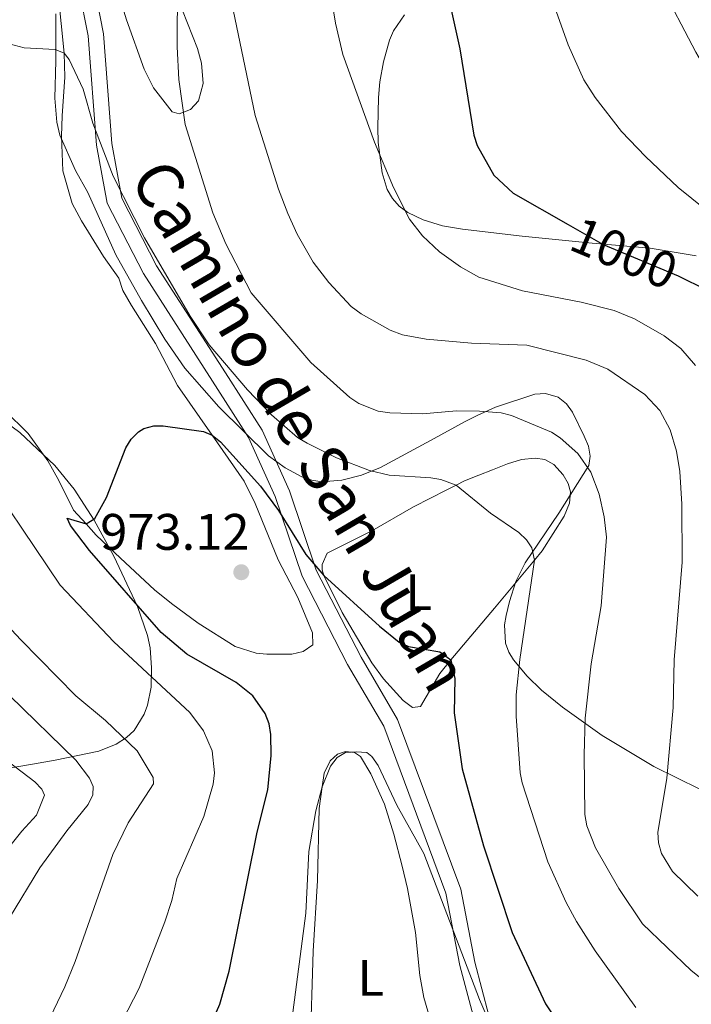
# Model space of a CAD drawing. Units: metres. Extents: x 661852 to 668787, y 739795 to 744586.
# Drawn here: x 663912 to 664043, y 740334 to 740527 of the extents above; entities that cross this region are included whole.
import ezdxf
from ezdxf.enums import TextEntityAlignment as Align

# ---------------------------------------------------------------- set-up
doc = ezdxf.new("R2010")
doc.units = ezdxf.units.M
doc.header["$MEASUREMENT"] = 0
doc.linetypes.add('DGN Style 3', pattern=[121.30195, 86.64425, -34.6577])
doc.linetypes.add('DGN Style 5', pattern=[60.650975, 25.993275, -34.6577])
for name, color, linetype, lineweight in [('Elementos auxiliares', 7, 'Continuous', 5), ('Entidades rústicas y varios', 7, 'Continuous', 5), ('Relieve y altimetría', 7, 'Continuous', 5), ('Textos de rotulación', 7, 'Continuous', 5), ('Viales y ferrocarril', 7, 'Continuous', 5)]:
    doc.layers.add(name, color=color, linetype=linetype, lineweight=lineweight)
doc.styles.add('Style-Arial', font='txt')
doc.styles.add('Style-Arial Narrow', font='txt')
doc.styles.add('Style-ariali', font='ariali.shx', dxfattribs={"bigfont": 'arialibig.shx'})

# ---------------------------------------------------------------- blocks, each defined once
blk = doc.blocks.new('5PATER_562')
at = {"layer": 'Relieve y altimetría', "linetype": 'Continuous', "lineweight": 5}
h = blk.add_hatch(color=250, dxfattribs=at)
edge = h.paths.add_edge_path()
edge.add_ellipse((1.001171767711639e-08, 1.001171767711639e-08), major_axis=(-1.095731442658746, -1.110710700182439), ratio=0.9994222409660317, start_angle=0, end_angle=360)

msp = doc.modelspace()

# ---------------------------------------------------------------- linework, layer by layer
at = {"layer": 'Elementos auxiliares', "color": 250, "linetype": 'Continuous', "lineweight": 5}
msp.add_3dface([(661971.4099999999, 739795.5), (661862.45, 744422.28, 1050.1), (668673.25, 744585.8600000001, 757.249), (668786.9199999999, 739959.03)], dxfattribs=at)
at = {"layer": 'Entidades rústicas y varios', "color": 92, "linetype": 'DGN Style 3', "lineweight": 5}
for points in [[(663928.4340000001, 740541.7010000001, 987.173), (663933.077, 740526.564, 987.1650000000001), (663936.486, 740516.932, 987.325), (663938.335, 740513.2609999999, 987.616), (663941.952, 740508.594, 988.142), (663943.341, 740508.1780000001, 988.263), (663945.5179999999, 740509.041, 988.408), (663947.1140000001, 740510.7690000001, 988.557), (663948.006, 740514.0989999999, 988.967), (663947.7180000001, 740518.1259999999, 989.5260000000001), (663946.8910000001, 740520.939, 989.682), (663943.9809999999, 740528.4040000001, 989.662)], [(663943.9809999999, 740528.4040000001, 989.662), (663946.8910000001, 740520.939, 989.682), (663947.7180000001, 740518.1259999999, 989.5260000000001), (663948.006, 740514.0989999999, 988.967), (663947.1140000001, 740510.7690000001, 988.557), (663945.5179999999, 740509.041, 988.408), (663943.341, 740508.1780000001, 988.263), (663941.952, 740508.594, 988.142), (663938.335, 740513.2609999999, 987.616), (663936.486, 740516.932, 987.325), (663933.077, 740526.564, 987.1650000000001), (663928.4340000001, 740541.7010000001, 987.173)], [(664001.504, 740449.355, 990.214), (663999.189, 740448.1340000001, 989.801), (663992.4040000001, 740444.469, 987.452), (663982.632, 740439.1799999999, 986.004), (663978.9469999999, 740437.7110000001, 985.291), (663975.1170000001, 740436.689, 984.541), (663971.2080000001, 740436.379, 983.695), (663969.2339999999, 740436.69, 983.267), (663967.3130000001, 740437.3589999999, 982.894), (663964.01, 740439.1200000001, 982.6), (663960.7749999999, 740441.44, 982.58), (663951.088, 740451.0430000001, 981.0980000000001), (663944.413, 740458.578, 981.101), (663940.561, 740464.2450000001, 981.003), (663935.996, 740471.77, 981.01), (663930.9809999999, 740480.6950000001, 982.48), (663925.497, 740492.879, 982.618), (663923.1140000001, 740497.155, 983.1700000000001), (663920.0279999999, 740504.071, 983.1700000000001), (663919.4380000001, 740506.604, 983.1700000000001), (663919.038, 740511.24, 983.1700000000001), (663919.274, 740518.544, 983.313), (663919.2380000001, 740527.7069999999, 984.966)], [(663919.2380000001, 740527.7069999999, 984.966), (663919.274, 740518.544, 983.313), (663919.038, 740511.24, 983.1700000000001), (663919.4380000001, 740506.604, 983.1700000000001), (663920.0279999999, 740504.071, 983.1700000000001), (663923.1140000001, 740497.155, 983.1700000000001), (663925.497, 740492.879, 982.618), (663930.9809999999, 740480.6950000001, 982.48), (663935.996, 740471.77, 981.01), (663940.561, 740464.2450000001, 981.003), (663944.413, 740458.578, 981.101), (663951.088, 740451.0430000001, 981.0980000000001), (663960.7749999999, 740441.44, 982.58), (663964.01, 740439.1200000001, 982.6), (663967.3130000001, 740437.3589999999, 982.894), (663969.2339999999, 740436.69, 983.267), (663971.2080000001, 740436.379, 983.695), (663975.1170000001, 740436.689, 984.541), (663978.9469999999, 740437.7110000001, 985.291), (663982.632, 740439.1799999999, 986.004), (663992.4040000001, 740444.469, 987.452), (663999.189, 740448.1340000001, 989.801), (664001.504, 740449.355, 990.214), (664005.1399999999, 740450.9569999999, 990.225), (664012.8130000001, 740453.4610000001, 989.814), (664014.8570000001, 740453.639, 989.688), (664017.365, 740452.9040000001, 989.524), (664018.9680000001, 740451.592, 989.39), (664020.1370000001, 740449.9950000001, 989.244), (664022.45, 740445.298, 988.628), (664023.2380000001, 740443.3260000001, 988.096), (664023.6240000001, 740441.381, 987.511), (664023.3330000001, 740439.544, 987.0070000000001), (664017.4780000001, 740430.2520000001, 985.2420000000001), (664010.8800000001, 740420.54, 982.756), (664009.068, 740416.902, 982.24), (664007.8260000001, 740413.0430000001, 982.205), (664007.163, 740410.3189999999, 982.48), (664006.851, 740408.483, 983.039), (664007.0490000001, 740404.871, 985.085), (664007.689, 740403.115, 986.062), (664008.6170000001, 740401.6100000001, 986.623), (664011.263, 740398.449, 987.0980000000001), (664014.0959999999, 740395.686, 987.3290000000001), (664018.213, 740392.392, 988.421), (664025.9199999999, 740386.8670000001, 991.666), (664035.9979999999, 740380.797, 993.667), (664044.993, 740376.4040000001, 994.0260000000001)], [(663987.31, 740527.5190000001, 1003.593), (663985.179, 740524.4240000001, 1002.168), (663984.402, 740522.5889999999, 1001.678), (663983.212, 740518.3829999999, 1001.51), (663982.541, 740514.463, 1001.66), (663982.2590000001, 740511.392, 1001.364), (663982.1059999999, 740505.5090000001, 999.993), (663982.1740000001, 740502.6440000001, 999.697), (663982.952, 740496.7050000001, 999.658), (663983.9809999999, 740493.4280000001, 999.8190000000001), (663984.987, 740491.669, 999.94), (663986.324, 740490.1540000001, 1000.093), (663987.9920000001, 740488.939, 1000.297), (663991.0079999999, 740487.49, 1000.746), (663994.77, 740486.328, 1001.378), (663998.649, 740485.669, 1001.954), (664010.2990000001, 740484.3489999999, 1003.119), (664023.9950000001, 740482.949, 1005.684), (664035.2949999999, 740481.9739999999, 1005.998), (664044.2649999999, 740480.4809999999, 1006.552)], [(664044.2649999999, 740480.4809999999, 1006.552), (664035.2949999999, 740481.9739999999, 1005.998), (664023.9950000001, 740482.949, 1005.684), (664010.2990000001, 740484.3489999999, 1003.119), (663998.649, 740485.669, 1001.954), (663994.77, 740486.328, 1001.378), (663991.0079999999, 740487.49, 1000.746), (663987.9920000001, 740488.939, 1000.297), (663986.324, 740490.1540000001, 1000.093), (663984.987, 740491.669, 999.94), (663983.9809999999, 740493.4280000001, 999.8190000000001), (663982.952, 740496.7050000001, 999.658), (663982.1740000001, 740502.6440000001, 999.697), (663982.1059999999, 740505.5090000001, 999.993), (663982.2590000001, 740511.392, 1001.364), (663982.541, 740514.463, 1001.66), (663983.212, 740518.3829999999, 1001.51), (663984.402, 740522.5889999999, 1001.678), (663985.179, 740524.4240000001, 1002.168), (663987.31, 740527.5190000001, 1003.593)], [(664044.993, 740376.4040000001, 994.0260000000001), (664035.9979999999, 740380.797, 993.667), (664025.9199999999, 740386.8670000001, 991.666), (664018.213, 740392.392, 988.421), (664014.0959999999, 740395.686, 987.3290000000001), (664011.263, 740398.449, 987.0980000000001), (664008.6170000001, 740401.6100000001, 986.623), (664007.689, 740403.115, 986.062), (664007.0490000001, 740404.871, 985.085), (664006.851, 740408.483, 983.039), (664007.163, 740410.3189999999, 982.48), (664007.8260000001, 740413.0430000001, 982.205), (664009.068, 740416.902, 982.24), (664010.8800000001, 740420.54, 982.756), (664017.4780000001, 740430.2520000001, 985.2420000000001), (664023.3330000001, 740439.544, 987.0070000000001), (664023.6240000001, 740441.381, 987.511), (664023.2380000001, 740443.3260000001, 988.096), (664022.45, 740445.298, 988.628), (664020.1370000001, 740449.9950000001, 989.244), (664018.9680000001, 740451.592, 989.39), (664017.365, 740452.9040000001, 989.524), (664014.8570000001, 740453.639, 989.688), (664012.8130000001, 740453.4610000001, 989.814), (664005.1399999999, 740450.9569999999, 990.225), (664001.504, 740449.355, 990.214)], [(663906.5900000001, 740450.132, 983.851), (663912.1939999999, 740446.0109999999, 983.457), (663919.0430000001, 740439.5800000001, 982.9590000000001), (663922.8030000001, 740434.915, 982.644), (663926.7069999999, 740428.8640000001, 982.29), (663930.5449999999, 740421.8700000001, 982.229), (663935.186, 740412.0519999999, 982.381), (663937.159, 740406.413, 982.618), (663937.6799999999, 740403.9720000001, 982.926), (663937.9510000001, 740400.06, 983.918), (663937.8459999999, 740396.27, 985.351), (663937.1540000001, 740392.7679999999, 987.24), (663936.5009999999, 740391.0430000001, 988.004), (663934.517, 740387.845, 988.87), (663933.033, 740386.462, 989.386), (663931.054, 740385.185, 990.182), (663927.635, 740383.7990000001, 991.647), (663919.108, 740382.0190000001, 995.902), (663914.6780000001, 740381.246, 997.653), (663908.9469999999, 740380.2930000001, 999.187)], [(663908.9469999999, 740380.2930000001, 999.187), (663914.6780000001, 740381.246, 997.653), (663919.108, 740382.0190000001, 995.902), (663927.635, 740383.7990000001, 991.647), (663931.054, 740385.185, 990.182), (663933.033, 740386.462, 989.386), (663934.517, 740387.845, 988.87), (663936.5009999999, 740391.0430000001, 988.004), (663937.1540000001, 740392.7679999999, 987.24), (663937.8459999999, 740396.27, 985.351), (663937.9510000001, 740400.06, 983.918), (663937.6799999999, 740403.9720000001, 982.926), (663937.159, 740406.413, 982.618), (663935.186, 740412.0519999999, 982.381), (663930.5449999999, 740421.8700000001, 982.229), (663926.7069999999, 740428.8640000001, 982.29), (663922.8030000001, 740434.915, 982.644), (663919.0430000001, 740439.5800000001, 982.9590000000001), (663912.1939999999, 740446.0109999999, 983.457), (663906.5900000001, 740450.132, 983.851)]]:
    msp.add_polyline3d(points, dxfattribs=at)
at = {"layer": 'Entidades rústicas y varios', "color": 92, "linetype": 'Continuous', "lineweight": 5}
for points in [[(663919.129, 740537.5090000001, 980.82), (663920.889, 740520.0730000001, 980)], [(663920.889, 740520.0730000001, 980), (663921.0020000001, 740515.352, 979.369), (663920.506, 740507.8030000001, 978.989), (663920.371, 740503.8489999999, 978.471), (663920.6359999999, 740497.0860000001, 978.057), (663922.47, 740490.73, 977.332), (663924.2609999999, 740487.3319999999, 977.297), (663928.5630000001, 740480.3489999999, 976.918), (663931.5260000001, 740476.139, 976.538), (663932.335, 740473.719, 976.434), (663934.0360000001, 740470.788, 975.985), (663938.7309999999, 740463.399, 975.6750000000001), (663942.9950000001, 740455.2010000001, 975.467), (663949.783, 740445.4780000001, 975), (663956.034, 740436.5249999999, 974.57), (663958.1710000001, 740432.1359999999, 974.397), (663962.642, 740421.1510000001, 974.052), (663966.5079999999, 740413.804, 973.292), (663969.344, 740406.9110000001, 972.912), (663969.4070000001, 740404.564, 972.532), (663967.575, 740403.2660000001, 972.429), (663965.344, 740402.764, 972.187), (663960.4550000001, 740402.719, 972.187), (663958.3800000001, 740402.9369999999, 972.187), (663954.3, 740404.2309999999, 972.291), (663947.0220000001, 740408.8200000001, 972.567), (663941.854, 740412.639, 973.154), (663938.5279999999, 740415.27, 973.2230000000001), (663931.861, 740421.4709999999, 974.362), (663927.1540000001, 740425.9880000001, 974.535), (663925.1499999999, 740428.1780000001, 975), (663922.689, 740430.8670000001, 975.571), (663919.869, 740436.6270000001, 975.985), (663917.713, 740440.463, 976.02), (663913.8219999999, 740445.821, 976.331), (663909.2239999999, 740450.3670000001, 976.331)], [(663972.2649999999, 740422.425, 975.26), (663980.9310000001, 740426.808, 976.676), (663989.122, 740431.487, 978.575), (663992.385, 740433.192, 978.9200000000001), (663995.4839999999, 740434.757, 979.8530000000001), (663997.3970000001, 740435.713, 980), (663999.0760000001, 740436.551, 980.129), (664001.8500000001, 740437.669, 980.958), (664004.5419999999, 740438.703, 981.337), (664007.453, 740439.879, 982.477), (664010.176, 740440.72, 982.65), (664012.8800000001, 740440.9809999999, 982.822), (664014.7339999999, 740440.7320000001, 983.2710000000001), (664016.517, 740439.736, 983.4440000000001), (664018.342, 740437.774, 983.237), (664019.2779999999, 740436.075, 983.133), (664019.7720000001, 740434.425, 982.857), (664019.5560000001, 740432.2390000001, 982.684), (664018.4880000001, 740429.709, 982.1320000000001), (664014.2239999999, 740422.878, 980.543), (664012.7490000001, 740421.105, 980), (664004.94, 740411.7180000001, 977.125), (663996.3740000001, 740401.655, 975), (663994.216, 740398.935, 974.224), (663992.7069999999, 740396.315, 973.741), (663990.443, 740392.496, 973.741), (663988.898, 740392.3360000001, 973.9830000000001), (663987.0549999999, 740393.69, 974.293), (663983.2069999999, 740397.9439999999, 974.432), (663980.9510000001, 740401.06, 974.673), (663975.1429999999, 740410.865, 974.915), (663971.5830000001, 740418.0800000001, 975), (663971.291, 740419.179, 975.053), (663971.2760000001, 740420.2280000001, 975.191), (663972.2649999999, 740422.425, 975.26)], [(663968.8859999999, 740325.544, 968.389), (663969.487, 740344.753, 968.734), (663970.361, 740358.5519999999, 969.39), (663970.6510000001, 740372.591, 969.874), (663971.244, 740376.8200000001, 970), (663971.6259999999, 740379.5390000001, 970.081), (663972.807, 740381.905, 970.081), (663974.2509999999, 740383.2520000001, 970.081), (663975.791, 740383.7450000001, 970.0120000000001), (663976.398, 740383.6869999999, 970), (663977.5619999999, 740383.577, 969.977), (663978.7620000001, 740382.7390000001, 969.908), (663980.773, 740379.398, 969.839), (663983.4299999999, 740373.469, 969.666), (663985.229, 740367.611, 969.287), (663986.896, 740361.337, 969.287), (663987.9269999999, 740356.987, 968.769), (663989.462, 740348.4180000001, 968.354), (663990.304, 740340.004, 967.974), (663991.1410000001, 740335.7069999999, 967.767), (663993.6140000001, 740327.2620000001, 967.664)]]:
    msp.add_polyline3d(points, dxfattribs=at)
at = {"layer": 'Relieve y altimetría', "color": 30, "linetype": 'Continuous', "lineweight": 5, "flags": 128}
for points, elevation in [([(663943.0930000001, 740545.6300000001), (663942.9580000001, 740521.2919999999), (663943.29, 740514.936), (663944.507, 740506.121), (663949.8999999999, 740488.906), (663952.453, 740482.858), (663957.423, 740473.2690000001), (663969.031, 740459.6429999999), (663976.676, 740452.8330000001), (663978.406, 740451.6980000001), (663982.212, 740450.1440000001), (663984.45, 740449.869), (663990.879, 740449.665), (663997.49, 740450.2110000001), (664001.967, 740450.1669999999), (664006.2250000001, 740449.851), (664008.217, 740449.341), (664016.061, 740446.064), (664017.7479999999, 740444.9909999999), (664021.206, 740441.9410000001), (664023.746, 740438.2760000001), (664025.3559999999, 740433.99), (664026.3060000001, 740429.5290000001), (664026.76, 740425.5490000001), (664025.717, 740412.1740000001), (664023.78, 740400.835), (664022.6440000001, 740390.2450000001), (664022.405, 740383.1030000001), (664022.5760000001, 740371.4580000001), (664022.94, 740369.253), (664024.632, 740364.9569999999), (664029.1980000001, 740357.024), (664033.797, 740350.118), (664043.3030000001, 740340.987), (664049.9990000001, 740335.673)], 985), ([(663972.1200000001, 740536.8330000001), (663973.8829999999, 740525.919), (663975.2820000001, 740519.798), (663981.459, 740502.6680000001), (663985.185, 740493.817), (663988.315, 740487.675), (663990.858, 740484.406), (663994.1950000001, 740481.2720000001), (663998.287, 740478.3729999999), (664001.861, 740476.344), (664010.3940000001, 740473.648), (664021.817, 740471.4269999999), (664028.25, 740469.8090000001), (664032.283, 740468.22), (664038.048, 740464.8700000001), (664041.325, 740462.405), (664044.148, 740459.111)], 995), ([(663952.8999999999, 740533.2320000001), (663958.186, 740507.909), (663962.74, 740493.487), (663964.55, 740488.7579999999), (663966.3770000001, 740484.7520000001), (663969.49, 740479.2779999999), (663972.5390000001, 740475.284), (663976.9029999999, 740470.6300000001), (663978.8729999999, 740469.189), (663984.524, 740466.0090000001), (663986.946, 740465.0530000001), (663991.544, 740464.237), (664000.396, 740463.4280000001), (664011.226, 740463.05), (664022.8230000001, 740460.112), (664027.048, 740458.3500000001), (664034.2479999999, 740453.4280000001), (664037.2220000001, 740450.3230000001), (664039.2110000001, 740446.5419999999), (664040.4340000001, 740442.358), (664041.091, 740438.3900000001), (664041.469, 740432.031), (664041.534, 740420.7050000001), (664039.9880000001, 740401.625), (664039.807, 740392.3389999999), (664038.5560000001, 740378.568), (664036.834, 740367.9340000001), (664036.9469999999, 740365.9380000001), (664037.513, 740363.8559999999), (664039.693, 740360.3130000001), (664044.642, 740355.507)], 990), ([(664074.933, 740488.923), (664070.842, 740491.879), (664067.693, 740494.648), (664049.256, 740513.1100000001), (664046.4979999999, 740516.3130000001), (664044.199, 740520.2280000001), (664037.165, 740533.854)], 1010), ([(664087.557, 740417.1669999999), (664087.663, 740423.693), (664088.223, 740428.2790000001), (664088.3759999999, 740432.922), (664087.138, 740441.966), (664085.827, 740448.4110000001), (664083.861, 740454.3489999999), (664079.6510000001, 740462.5419999999), (664071.9439999999, 740471.855), (664066.3970000001, 740475.565), (664062.4099999999, 740477.682), (664054.7690000001, 740482.5419999999), (664040.764, 740493.8600000001), (664034.4010000001, 740499.8670000001), (664029.6880000001, 740504.77), (664024.5619999999, 740511.381), (664022.385, 740514.869), (664019.327, 740521.6910000001), (664016.331, 740530.0460000001)], 1005), ([(663909.1640000001, 740522.128), (663913.087, 740521.075)], 980), ([(663913.087, 740521.075), (663919.1229999999, 740520.756), (663920.889, 740520.0730000001), (663921.8470000001, 740518.817), (663924.5830000001, 740513.0120000001), (663926.479, 740506.4180000001), (663930.4709999999, 740496.013), (663936.56, 740484.003), (663945.5149999999, 740468.719), (663949.189, 740463.1370000001), (663956.6980000001, 740454.325), (663961.3840000001, 740449.442), (663966.4750000001, 740445.0530000001), (663968.361, 740443.919), (663974.0719999999, 740441.0689999999), (663980.493, 740438.5689999999), (663984.3640000001, 740437.6570000001), (663992.496, 740437.186), (663994.4650000001, 740436.837), (663997.3970000001, 740435.713), (664004.1499999999, 740430.27), (664009.635, 740426.4639999999), (664011.131, 740425.065), (664012.212, 740423.5120000001), (664012.7490000001, 740421.105), (664009.8300000001, 740401.723), (664009.158, 740394.807), (664009.152, 740390.652), (664009.935, 740379.568), (664010.3119999999, 740377.6030000001), (664015.3130000001, 740362.2280000001), (664018.9269999999, 740354.284), (664020.916, 740350.5560000001), (664024.5830000001, 740344.848), (664032.4909999999, 740333.764)], 980), ([(663923.462, 740314.2220000001), (663935.5090000001, 740337.52), (663940.5109999999, 740350.523), (663941.8859999999, 740354.6880000001), (663942.8729999999, 740358.9569999999), (663948.179, 740371.04), (663950.006, 740377.351), (663950.25, 740379.564), (663949.8, 740383.868), (663948.0860000001, 740387.764), (663945.408, 740391.3500000001), (663930.581, 740405.1340000001), (663920.0760000001, 740416.233), (663902.7690000001, 740441.8360000001)], 980), ([(663908.1100000001, 740314.574), (663913.327, 740324.209), (663918.132, 740331.8500000001), (663921.038, 740337.8260000001), (663923, 740342.7509999999), (663930.385, 740363.6200000001), (663933.3470000001, 740369.851), (663938.2919999999, 740377.3999999999), (663938.273, 740378.6699999999), (663935.102, 740383.872), (663928.9720000001, 740389.797), (663923.1740000001, 740394.6370000001), (663912.3859999999, 740405.52), (663901.308, 740417.3829999999)], 985), ([(663910.1880000001, 740351.2790000001), (663916.155, 740361.05), (663921.3999999999, 740368.288), (663925.575, 740373.3800000001), (663926.4990000001, 740375.2919999999), (663926.53, 740376.895), (663925.8430000001, 740378.5430000001), (663923.1340000001, 740382.033), (663910.179, 740394.666)], 990), ([(663963.4880000001, 740317.378), (663968.058, 740352.2), (663968.685, 740364.2390000001), (663970.051, 740372.1300000001), (663971.244, 740376.8200000001), (663972.8829999999, 740380.9029999999), (663974.169, 740382.571), (663975.8319999999, 740383.568), (663977.8910000001, 740383.6540000001), (663979.9920000001, 740383.5190000001), (663980.943, 740382.76), (663982.1840000001, 740381.01), (663985.842, 740373.2509999999), (663991.129, 740363.8030000001), (664001.997, 740335.3300000001), (664006.338, 740325.324)], 970), ([(663906.0179999999, 740360.0549999999), (663912.608, 740368.219), (663915.507, 740371.318), (663917.0519999999, 740375.2080000001), (663916.537, 740376.416), (663915.135, 740377.844), (663909.942, 740381.7919999999)], 995)]:
    msp.add_lwpolyline(points, dxfattribs=dict(at, elevation=elevation))
at = {"layer": 'Relieve y altimetría', "color": 30, "linetype": 'Continuous', "lineweight": 25, "flags": 128}
for points, elevation in [([(663996.04, 740530.237), (663998.112, 740520.8740000001), (664000.865, 740504.074), (664001.554, 740502.007), (664004.8090000001, 740496.253), (664008.527, 740492.7380000001), (664019.325, 740486.595)], 1000), ([(664042.4750000001, 740475.7660000001), (664048.9480000001, 740472.592)], 1000), ([(663935.3700000001, 740446.159), (663936.4240000001, 740446.7990000001), (663938.4070000001, 740447.3400000001), (663940.229, 740447.297), (663948.0959999999, 740446.2110000001), (663949.783, 740445.4780000001), (663951.379, 740444.193), (663959.2350000001, 740435.5349999999), (663962.73, 740430.7509999999), (663968.0590000001, 740422.206), (663971.5830000001, 740418.0800000001), (663982.4480000001, 740408.1840000001), (663986.3060000001, 740405.091), (663988.087, 740404.2450000001), (663994.263, 740403.203), (663996.3740000001, 740401.656), (663997.148, 740398.021), (663997.024, 740391.2779999999), (663998.5700000001, 740380.3330000001), (664002.7620000001, 740365.3489999999), (664008.345, 740348.439), (664014.8770000001, 740334.521), (664023.3729999999, 740321.7180000001)], 975), ([(663949.3260000001, 740329.9580000001), (663951.247, 740334.4369999999), (663953.108, 740340.872), (663958.5430000001, 740368.0290000001), (663960.6259999999, 740376.2550000001), (663961.307, 740382.932), (663961.253, 740387.031), (663960.885, 740389.115), (663960.1359999999, 740391.148), (663957.74, 740394.615), (663954.4839999999, 740397.24), (663944.8570000001, 740402.7250000001), (663939.8459999999, 740406.983), (663925.852, 740422.966), (663922.1329999999, 740427.8840000001), (663921.45, 740429.2550000001), (663925.1499999999, 740428.1780000001), (663926.8589999999, 740429.2139999999), (663929.1540000001, 740433.3319999999), (663932.9439999999, 740442.99), (663933.9510000001, 740444.7280000001), (663935.3700000001, 740446.159)], 975)]:
    msp.add_lwpolyline(points, dxfattribs=dict(at, elevation=elevation))
at = {"layer": 'Relieve y altimetría', "color": 27, "linetype": 'DGN Style 5', "lineweight": 25, "elevation": 1000, "flags": 128}
msp.add_lwpolyline([(664019.325, 740486.595), (664026.135, 740482.72), (664040.8119999999, 740476.5819999999), (664042.4750000001, 740475.7660000001)], dxfattribs=at)
at = {"layer": 'Viales y ferrocarril', "color": 250, "linetype": 'Continuous', "lineweight": 5}
msp.add_polyline3d([(663922.054, 740541.212, 982.485), (663925.5789999999, 740523.422, 981.058), (663927.189, 740502.0590000001, 980), (663929.246, 740490.74, 980), (663936.3400000001, 740477.0560000001, 979.082), (663949.8740000001, 740456.0390000001, 978.2710000000001), (663956.9010000001, 740445.0179999999, 977.123), (663962.111, 740433.4920000001, 975.453), (663967.3319999999, 740417.987, 974.529), (663976.2220000001, 740400.713, 974.3050000000001), (663983.2779999999, 740388.6840000001, 971.529), (663995.4240000001, 740356.06, 970.59), (663998.1410000001, 740341.9539999999, 970), (664000.987, 740331.236, 969.7)], dxfattribs=at)
at = {"layer": 'Viales y ferrocarril', "color": 250, "linetype": 'DGN Style 3', "lineweight": 5}
msp.add_polyline3d([(663924.9839999999, 740541.8600000001, 982.839), (663928.557, 740523.828, 981.7330000000001), (663930.169, 740502.4410000001, 980.604), (663932.1170000001, 740491.72, 980), (663938.939, 740478.5619999999, 979.826), (663952.3999999999, 740457.658, 979.53), (663959.5460000001, 740446.45, 978.458), (663964.906, 740434.591, 976.541), (663970.1030000001, 740419.159, 974.932), (663978.852, 740402.159, 974.1610000000001), (663985.9979999999, 740389.976, 972.336), (663998.3230000001, 740356.8729999999, 972.003), (664001.067, 740342.6229999999, 970.816), (664003.828, 740332.226, 970.193)], dxfattribs=at)

# ---------------------------------------------------------------- block references
at = {"layer": 'Relieve y altimetría', "color": 250, "linetype": 'Continuous', "lineweight": 5}
msp.add_blockref('5PATER_562', (663955.466, 740418.733, 973.124), dxfattribs=at)

# ---------------------------------------------------------------- texts
at = {"layer": 'Entidades rústicas y varios', "color": 92, "linetype": 'Continuous', "lineweight": 5, "style": 'Style-Arial Narrow'}
for p in [(663990.1321597833, 740414.841001, 976.447), (663980.7351597834, 740339.557001, 968.222)]:
    msp.add_text('L', height=7.000002, dxfattribs=at).set_placement(p, align=Align.MIDDLE_CENTER)
at = {"layer": 'Textos de rotulación', "color": 250, "linetype": 'Continuous', "lineweight": 5, "style": 'Style-ariali'}
msp.add_text('Camino de San Juan', height=8.99997, rotation=300.2560000230039, dxfattribs=at).set_placement((663963.0912551072, 740445.0552719785, 979.051), align=Align.CENTER)
at = {"layer": 'Textos de rotulación', "color": 27, "linetype": 'Continuous', "lineweight": 5, "style": 'Style-ariali'}
msp.add_text('1000', height=7.000002, rotation=337.3050572417665, dxfattribs=at).set_placement((664030.2166831226, 740481.0127756412, 1000), align=Align.MIDDLE_CENTER)
at = {"layer": 'Textos de rotulación', "color": 250, "linetype": 'Continuous', "lineweight": 5, "style": 'Style-Arial'}
msp.add_text('973.12', height=7.000002, dxfattribs=at).set_placement((663927.915, 740423.1089999999, 973.124))

doc.saveas('drawing.dxf')
